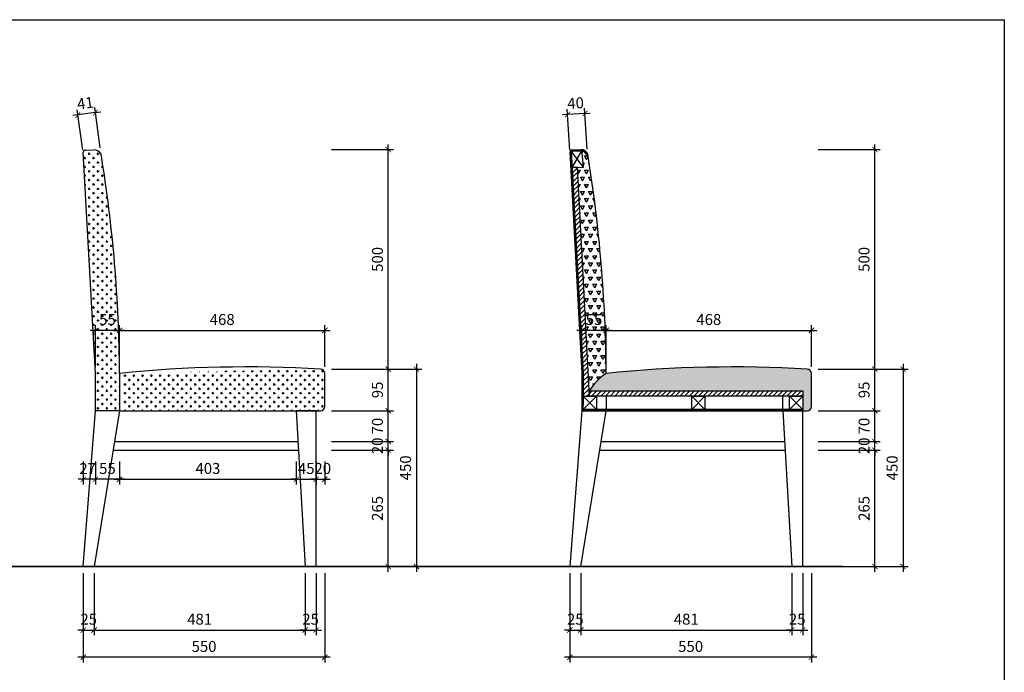
# Model space of a CAD drawing. Units: millimetres. Extents: x -123654 to 385880, y -160846 to 63155.
# Drawn here: x 214877 to 217120, y -53115 to -51629 of the extents above; entities that cross this region are included whole.
import ezdxf

# ---------------------------------------------------------------- set-up
doc = ezdxf.new("R2010")
doc.units = ezdxf.units.MM
doc.header["$LTSCALE"] = 100
doc.header["$MEASUREMENT"] = 0
doc.header["$PDMODE"] = 3
doc.linetypes.add('ACAD_ISO07W100', pattern=[3, 0, -3])
for name, color, linetype in [('A-Dims', 1, 'Continuous'), ('I-Elev-Medium', 3, 'Continuous'), ('I-Elev-Patt', 8, 'Continuous'), ('I-Elev-Thin', 2, 'Continuous'), ('I-Elev-Wide', 7, 'Continuous'), ('I-Text-VN', 7, 'Continuous')]:
    doc.layers.add(name, color=color, linetype=linetype)
doc.styles.add('DCIC-DIM', font='ARIAL.TTF', dxfattribs={"width": 0.8})
doc.dimstyles.new('DCIC-10', dxfattribs={"dimscale": 10, "dimtxt": 2.5, "dimasz": 1.2, "dimexe": 1.2, "dimexo": 1.5, "dimgap": 1.2, "dimtad": 1, "dimdec": 0, "dimzin": 12, "dimdsep": 46, "dimtxsty": 'DCIC-DIM', "dimblk1": 'ARCHTICK', "dimblk2": 'ARCHTICK', "dimsah": 1, "dimcen": 1.5, "dimdle": 1.2, "dimclrd": 256, "dimclre": 256, "dimclrt": 7, "dimadec": 3, "dimazin": 3, "dimtm": 1e-09, "dimtfac": 0.416667, "dimtdec": 0, "dimtix": 1, "dimtmove": 2, "dimatfit": 3, "dimfxl": 1.2, "dimtolj": 1, "dimtzin": 0, "dimlwd": -1, "dimlwe": -1, "dimarcsym": 1})
pattern_1 = [(60, (-47.296, -3833.804), (-9.375, 16.2379763), [9.375, -9.375]), (120, (-47.296, -3833.804), (-18.75, 1e-08), [9.375, -9.375]), (0, (-51.984, -3825.685), (9.375, 16.2379763), [9.375, -9.375])]

# ---------------------------------------------------------------- blocks, each defined once
blk = doc.blocks.new('_ARCHTICK')
at = {"color": 0, "linetype": 'ByBlock', "const_width": 0.15}
blk.add_lwpolyline([(-0.5, -0.5), (0.5, 0.5)], dxfattribs=at)
blk = doc.blocks.new('*D2123')
at = {"layer": 'A-Dims'}
for p, q in [((215021.6, -52889.3), (215021.6, -53030.8)), ((215046.5, -52889.3), (215046.5, -53030.8)), ((215021.6, -53018.8), (215009.6, -53018.8)), ((215021.6, -53018.8), (215046.5, -53018.8)), ((215046.5, -53018.8), (215058.5, -53018.8))]:
    blk.add_line(p, q, dxfattribs=at)
at = {"layer": 'Defpoints', "color": 0}
for p in [(215021.6, -52874.3), (215046.5, -52874.3), (215046.5, -53018.8)]:
    blk.add_point(p, dxfattribs=at)
at = {"layer": 'A-Dims', "xscale": 12, "yscale": 12, "zscale": 12}
blk.add_blockref('_ARCHTICK', (215021.6, -53018.8), dxfattribs=at)
at = {"layer": 'A-Dims', "xscale": 12, "yscale": 12, "zscale": 12, "rotation": 180}
blk.add_blockref('_ARCHTICK', (215046.5, -53018.8), dxfattribs=at)
at = {"layer": 'A-Dims', "color": 7, "insert": (215034, -52994.1), "char_height": 25, "attachment_point": 5, "style": 'DCIC-DIM'}
blk.add_mtext('\\A1;25', dxfattribs=at)
blk = doc.blocks.new('*D2124')
at = {"layer": 'A-Dims'}
for p, q in [((215046.5, -52889.3), (215046.5, -53030.8)), ((215527.1, -52889.3), (215527.1, -53030.8)), ((215034.5, -53018.8), (215539.1, -53018.8))]:
    blk.add_line(p, q, dxfattribs=at)
at = {"layer": 'Defpoints', "color": 0}
for p in [(215046.5, -52874.3), (215527.1, -52874.3), (215527.1, -53018.8)]:
    blk.add_point(p, dxfattribs=at)
at = {"layer": 'A-Dims', "xscale": 12, "yscale": 12, "zscale": 12, "rotation": 180}
blk.add_blockref('_ARCHTICK', (215046.5, -53018.8), dxfattribs=at)
at = {"layer": 'A-Dims', "xscale": 12, "yscale": 12, "zscale": 12}
blk.add_blockref('_ARCHTICK', (215527.1, -53018.8), dxfattribs=at)
at = {"layer": 'A-Dims', "color": 7, "insert": (215286.8, -52994.1), "char_height": 25, "attachment_point": 5, "style": 'DCIC-DIM'}
blk.add_mtext('\\A1;481', dxfattribs=at)
blk = doc.blocks.new('*D2125')
at = {"layer": 'A-Dims'}
for p, q in [((215527.1, -52889.3), (215527.1, -53030.8)), ((215552.1, -52889.3), (215552.1, -53030.8)), ((215527.1, -53018.8), (215515.1, -53018.8)), ((215527.1, -53018.8), (215552.1, -53018.8)), ((215552.1, -53018.8), (215564.1, -53018.8))]:
    blk.add_line(p, q, dxfattribs=at)
at = {"layer": 'Defpoints', "color": 0}
for p in [(215527.1, -52874.3), (215552.1, -52874.3), (215552.1, -53018.8)]:
    blk.add_point(p, dxfattribs=at)
at = {"layer": 'A-Dims', "xscale": 12, "yscale": 12, "zscale": 12}
blk.add_blockref('_ARCHTICK', (215527.1, -53018.8), dxfattribs=at)
at = {"layer": 'A-Dims', "xscale": 12, "yscale": 12, "zscale": 12, "rotation": 180}
blk.add_blockref('_ARCHTICK', (215552.1, -53018.8), dxfattribs=at)
at = {"layer": 'A-Dims', "color": 7, "insert": (215539.6, -52994.1), "char_height": 25, "attachment_point": 5, "style": 'DCIC-DIM'}
blk.add_mtext('\\A1;25', dxfattribs=at)
blk = doc.blocks.new('*D2126')
at = {"layer": 'A-Dims'}
for p, q in [((215021.6, -52889.3), (215021.6, -53092.9)), ((215572.1, -52889.3), (215572.1, -53092.9)), ((215584.1, -53080.9), (215009.6, -53080.9))]:
    blk.add_line(p, q, dxfattribs=at)
at = {"layer": 'Defpoints', "color": 0}
for p in [(215021.6, -52874.3), (215572.1, -52874.3), (215021.6, -53080.9)]:
    blk.add_point(p, dxfattribs=at)
at = {"layer": 'A-Dims', "xscale": 12, "yscale": 12, "zscale": 12, "rotation": 180}
blk.add_blockref('_ARCHTICK', (215021.6, -53080.9), dxfattribs=at)
at = {"layer": 'A-Dims', "xscale": 12, "yscale": 12, "zscale": 12}
blk.add_blockref('_ARCHTICK', (215572.1, -53080.9), dxfattribs=at)
at = {"layer": 'A-Dims', "color": 7, "insert": (215296.8, -53056.2), "char_height": 25, "attachment_point": 5, "style": 'DCIC-DIM'}
blk.add_mtext('\\A1;550', dxfattribs=at)
blk = doc.blocks.new('*D2146')
at = {"layer": 'A-Dims'}
for p, q in [((215716.6, -52886.3), (215716.6, -52597.3)), ((215587.1, -52609.3), (215728.6, -52609.3)), ((215587.1, -52874.3), (215728.6, -52874.3))]:
    blk.add_line(p, q, dxfattribs=at)
at = {"layer": 'Defpoints', "color": 0}
for p in [(215572.1, -52609.3), (215716.6, -52609.3), (215572.1, -52874.3)]:
    blk.add_point(p, dxfattribs=at)
at = {"layer": 'A-Dims', "xscale": 12, "yscale": 12, "zscale": 12}
for p, rotation in [((215716.6, -52609.3), 90), ((215716.6, -52874.3), 270)]:
    blk.add_blockref('_ARCHTICK', p, dxfattribs=dict(at, rotation=rotation))
at = {"layer": 'A-Dims', "color": 7, "insert": (215691.9, -52741.8), "char_height": 25, "attachment_point": 5, "rotation": 90, "style": 'DCIC-DIM'}
blk.add_mtext('\\A1;265', dxfattribs=at)
blk = doc.blocks.new('*D2147')
at = {"layer": 'A-Dims'}
for p, q in [((215716.6, -52589.3), (215716.6, -52577.3)), ((215587.1, -52589.3), (215728.6, -52589.3)), ((215716.6, -52609.3), (215716.6, -52589.3)), ((215587.1, -52609.3), (215728.6, -52609.3)), ((215716.6, -52609.3), (215716.6, -52621.3))]:
    blk.add_line(p, q, dxfattribs=at)
at = {"layer": 'Defpoints', "color": 0}
for p in [(215572.1, -52589.3), (215716.6, -52589.3), (215572.1, -52609.3)]:
    blk.add_point(p, dxfattribs=at)
at = {"layer": 'A-Dims', "xscale": 12, "yscale": 12, "zscale": 12}
for p, rotation in [((215716.6, -52589.3), 270), ((215716.6, -52609.3), 90)]:
    blk.add_blockref('_ARCHTICK', p, dxfattribs=dict(at, rotation=rotation))
at = {"layer": 'A-Dims', "color": 7, "insert": (215691.9, -52599.3), "char_height": 25, "attachment_point": 5, "rotation": 90, "style": 'DCIC-DIM'}
blk.add_mtext('\\A1;20', dxfattribs=at)
blk = doc.blocks.new('*D2148')
at = {"layer": 'A-Dims'}
for p, q in [((215716.6, -52601.3), (215716.6, -52507.3)), ((215587.1, -52519.3), (215728.6, -52519.3)), ((215587.1, -52589.3), (215728.6, -52589.3))]:
    blk.add_line(p, q, dxfattribs=at)
at = {"layer": 'Defpoints', "color": 0}
for p in [(215572.1, -52519.3), (215716.6, -52519.3), (215572.1, -52589.3)]:
    blk.add_point(p, dxfattribs=at)
at = {"layer": 'A-Dims', "xscale": 12, "yscale": 12, "zscale": 12}
for p, rotation in [((215716.6, -52519.3), 90), ((215716.6, -52589.3), 270)]:
    blk.add_blockref('_ARCHTICK', p, dxfattribs=dict(at, rotation=rotation))
at = {"layer": 'A-Dims', "color": 7, "insert": (215691.9, -52554.3), "char_height": 25, "attachment_point": 5, "rotation": 90, "style": 'DCIC-DIM'}
blk.add_mtext('\\A1;70', dxfattribs=at)
blk = doc.blocks.new('*D2149')
at = {"layer": 'A-Dims'}
for p, q in [((215587.1, -52424.5), (215728.6, -52424.5)), ((215716.6, -52531.3), (215716.6, -52412.5)), ((215587.1, -52519.3), (215728.6, -52519.3))]:
    blk.add_line(p, q, dxfattribs=at)
at = {"layer": 'Defpoints', "color": 0}
for p in [(215572.1, -52424.5), (215716.6, -52424.5), (215572.1, -52519.3)]:
    blk.add_point(p, dxfattribs=at)
at = {"layer": 'A-Dims', "xscale": 12, "yscale": 12, "zscale": 12}
for p, rotation in [((215716.6, -52424.5), 90), ((215716.6, -52519.3), 270)]:
    blk.add_blockref('_ARCHTICK', p, dxfattribs=dict(at, rotation=rotation))
at = {"layer": 'A-Dims', "color": 7, "insert": (215691.9, -52471.9), "char_height": 25, "attachment_point": 5, "rotation": 90, "style": 'DCIC-DIM'}
blk.add_mtext('\\A1;95', dxfattribs=at)
blk = doc.blocks.new('*D2150')
at = {"layer": 'A-Dims'}
for p, q in [((215587.1, -51924.6), (215728.6, -51924.6)), ((215716.6, -52436.5), (215716.6, -51912.6)), ((215587.1, -52424.5), (215728.6, -52424.5))]:
    blk.add_line(p, q, dxfattribs=at)
at = {"layer": 'Defpoints', "color": 0}
for p in [(215572.1, -51924.6), (215716.6, -51924.6), (215572.1, -52424.5)]:
    blk.add_point(p, dxfattribs=at)
at = {"layer": 'A-Dims', "xscale": 12, "yscale": 12, "zscale": 12}
for p, rotation in [((215716.6, -51924.6), 90), ((215716.6, -52424.5), 270)]:
    blk.add_blockref('_ARCHTICK', p, dxfattribs=dict(at, rotation=rotation))
at = {"layer": 'A-Dims', "color": 7, "insert": (215691.9, -52174.6), "char_height": 25, "attachment_point": 5, "rotation": 90, "style": 'DCIC-DIM'}
blk.add_mtext('\\A1;500', dxfattribs=at)
blk = doc.blocks.new('*D2151')
at = {"layer": 'A-Dims'}
for p, q in [((215587.1, -52424.5), (215792.7, -52424.5)), ((215780.7, -52412.5), (215780.7, -52886.3)), ((215587.1, -52874.3), (215792.7, -52874.3))]:
    blk.add_line(p, q, dxfattribs=at)
at = {"layer": 'Defpoints', "color": 0}
for p in [(215572.1, -52424.5), (215572.1, -52874.3), (215780.7, -52874.3)]:
    blk.add_point(p, dxfattribs=at)
at = {"layer": 'A-Dims', "xscale": 12, "yscale": 12, "zscale": 12}
for p, rotation in [((215780.7, -52424.5), 90), ((215780.7, -52874.3), 270)]:
    blk.add_blockref('_ARCHTICK', p, dxfattribs=dict(at, rotation=rotation))
at = {"layer": 'A-Dims', "color": 7, "insert": (215755.9, -52649.4), "char_height": 25, "attachment_point": 5, "rotation": 90, "style": 'DCIC-DIM'}
blk.add_mtext('\\A1;450', dxfattribs=at)
blk = doc.blocks.new('*D2130')
at = {"layer": 'A-Dims'}
for p, q in [((215049.2, -52634.8), (215049.2, -52687.5)), ((215104.3, -52634.8), (215104.3, -52687.5)), ((215116.3, -52675.5), (215037.2, -52675.5))]:
    blk.add_line(p, q, dxfattribs=at)
at = {"layer": 'Defpoints', "color": 0}
for p in [(215049.2, -52619.8), (215104.3, -52619.8), (215049.2, -52675.5)]:
    blk.add_point(p, dxfattribs=at)
at = {"layer": 'A-Dims', "xscale": 12, "yscale": 12, "zscale": 12, "rotation": 180}
blk.add_blockref('_ARCHTICK', (215049.2, -52675.5), dxfattribs=at)
at = {"layer": 'A-Dims', "xscale": 12, "yscale": 12, "zscale": 12}
blk.add_blockref('_ARCHTICK', (215104.3, -52675.5), dxfattribs=at)
at = {"layer": 'A-Dims', "color": 7, "insert": (215076.7, -52650.8), "char_height": 25, "attachment_point": 5, "style": 'DCIC-DIM'}
blk.add_mtext('\\A1;55', dxfattribs=at)
blk = doc.blocks.new('*D2152')
at = {"layer": 'A-Dims'}
for p, q in [((215104.3, -52634.8), (215104.3, -52687.5)), ((215507.1, -52634.8), (215507.1, -52687.5)), ((215092.3, -52675.5), (215519.1, -52675.5))]:
    blk.add_line(p, q, dxfattribs=at)
at = {"layer": 'Defpoints', "color": 0}
for p in [(215104.3, -52619.8), (215507.1, -52619.8), (215507.1, -52675.5)]:
    blk.add_point(p, dxfattribs=at)
at = {"layer": 'A-Dims', "xscale": 12, "yscale": 12, "zscale": 12, "rotation": 180}
blk.add_blockref('_ARCHTICK', (215104.3, -52675.5), dxfattribs=at)
at = {"layer": 'A-Dims', "xscale": 12, "yscale": 12, "zscale": 12}
blk.add_blockref('_ARCHTICK', (215507.1, -52675.5), dxfattribs=at)
at = {"layer": 'A-Dims', "color": 7, "insert": (215305.7, -52650.8), "char_height": 25, "attachment_point": 5, "style": 'DCIC-DIM'}
blk.add_mtext('\\A1;403', dxfattribs=at)
blk = doc.blocks.new('*D2153')
at = {"layer": 'A-Dims'}
for p, q in [((215507.1, -52634.8), (215507.1, -52687.5)), ((215552.1, -52634.8), (215552.1, -52687.5)), ((215507.1, -52675.5), (215495.1, -52675.5)), ((215507.1, -52675.5), (215552.1, -52675.5)), ((215552.1, -52675.5), (215564.1, -52675.5))]:
    blk.add_line(p, q, dxfattribs=at)
at = {"layer": 'Defpoints', "color": 0}
for p in [(215507.1, -52619.8), (215552.1, -52619.8), (215552.1, -52675.5)]:
    blk.add_point(p, dxfattribs=at)
at = {"layer": 'A-Dims', "xscale": 12, "yscale": 12, "zscale": 12}
blk.add_blockref('_ARCHTICK', (215507.1, -52675.5), dxfattribs=at)
at = {"layer": 'A-Dims', "xscale": 12, "yscale": 12, "zscale": 12, "rotation": 180}
blk.add_blockref('_ARCHTICK', (215552.1, -52675.5), dxfattribs=at)
at = {"layer": 'A-Dims', "color": 7, "insert": (215529.6, -52650.8), "char_height": 25, "attachment_point": 5, "style": 'DCIC-DIM'}
blk.add_mtext('\\A1;45', dxfattribs=at)
blk = doc.blocks.new('*D2154')
at = {"layer": 'A-Dims'}
for p, q in [((215552.1, -52634.8), (215552.1, -52687.5)), ((215572.1, -52634.8), (215572.1, -52687.5)), ((215552.1, -52675.5), (215540.1, -52675.5)), ((215552.1, -52675.5), (215572.1, -52675.5)), ((215572.1, -52675.5), (215584.1, -52675.5))]:
    blk.add_line(p, q, dxfattribs=at)
at = {"layer": 'Defpoints', "color": 0}
for p in [(215552.1, -52619.8), (215572.1, -52619.8), (215572.1, -52675.5)]:
    blk.add_point(p, dxfattribs=at)
at = {"layer": 'A-Dims', "xscale": 12, "yscale": 12, "zscale": 12}
blk.add_blockref('_ARCHTICK', (215552.1, -52675.5), dxfattribs=at)
at = {"layer": 'A-Dims', "xscale": 12, "yscale": 12, "zscale": 12, "rotation": 180}
blk.add_blockref('_ARCHTICK', (215572.1, -52675.5), dxfattribs=at)
at = {"layer": 'A-Dims', "color": 7, "insert": (215567.4, -52650.8), "char_height": 25, "attachment_point": 5, "style": 'DCIC-DIM'}
blk.add_mtext('\\A1;20', dxfattribs=at)
blk = doc.blocks.new('*D2131')
at = {"layer": 'A-Dims'}
for p, q in [((215021.7, -52634.8), (215021.7, -52687.5)), ((215049.2, -52634.8), (215049.2, -52687.5)), ((215061.2, -52675.5), (215009.7, -52675.5))]:
    blk.add_line(p, q, dxfattribs=at)
at = {"layer": 'Defpoints', "color": 0}
for p in [(215021.7, -52619.8), (215049.2, -52619.8), (215021.7, -52675.5)]:
    blk.add_point(p, dxfattribs=at)
at = {"layer": 'A-Dims', "xscale": 12, "yscale": 12, "zscale": 12, "rotation": 180}
blk.add_blockref('_ARCHTICK', (215021.7, -52675.5), dxfattribs=at)
at = {"layer": 'A-Dims', "xscale": 12, "yscale": 12, "zscale": 12}
blk.add_blockref('_ARCHTICK', (215049.2, -52675.5), dxfattribs=at)
at = {"layer": 'A-Dims', "color": 7, "insert": (215031.6, -52651), "char_height": 25, "attachment_point": 5, "style": 'DCIC-DIM'}
blk.add_mtext('\\A1;27', dxfattribs=at)
blk = doc.blocks.new('*D2132')
at = {"layer": 'A-Dims'}
for p, q in [((215020.3, -51925.8), (215007.9, -51833.7)), ((215049.7, -51840.2), (215009.5, -51845.6)), ((215060.5, -51920.4), (215048.1, -51828.3)), ((215049.7, -51840.2), (215061.6, -51838.6)), ((215009.5, -51845.6), (214997.6, -51847.2))]:
    blk.add_line(p, q, dxfattribs=at)
at = {"layer": 'Defpoints', "color": 0}
for p in [(215009.5, -51845.6), (215022.3, -51940.6), (215062.5, -51935.2)]:
    blk.add_point(p, dxfattribs=at)
at = {"layer": 'A-Dims', "xscale": 12, "yscale": 12, "zscale": 12}
for p, rotation in [((215009.5, -51845.6), 7.670012890213671), ((215049.7, -51840.2), 187.6700128902137)]:
    blk.add_blockref('_ARCHTICK', p, dxfattribs=dict(at, rotation=rotation))
at = {"layer": 'A-Dims', "color": 7, "insert": (215026.3, -51818.6), "char_height": 25, "attachment_point": 5, "rotation": 7.67, "style": 'DCIC-DIM'}
blk.add_mtext('\\A1;41', dxfattribs=at)
blk = doc.blocks.new('*D2155')
at = {"layer": 'A-Dims'}
for p, q in [((215092.3, -52336.2), (215584.1, -52336.2)), ((215104.3, -52419.3), (215104.3, -52324.2)), ((215572.1, -52419.5), (215572.1, -52324.2))]:
    blk.add_line(p, q, dxfattribs=at)
at = {"layer": 'Defpoints', "color": 0}
for p in [(215572.1, -52336.2), (215104.3, -52434.3), (215572.1, -52434.5)]:
    blk.add_point(p, dxfattribs=at)
at = {"layer": 'A-Dims', "xscale": 12, "yscale": 12, "zscale": 12, "rotation": 180}
blk.add_blockref('_ARCHTICK', (215104.3, -52336.2), dxfattribs=at)
at = {"layer": 'A-Dims', "xscale": 12, "yscale": 12, "zscale": 12}
blk.add_blockref('_ARCHTICK', (215572.1, -52336.2), dxfattribs=at)
at = {"layer": 'A-Dims', "color": 7, "insert": (215338.2, -52311.5), "char_height": 25, "attachment_point": 5, "style": 'DCIC-DIM'}
blk.add_mtext('\\A1;468', dxfattribs=at)
blk = doc.blocks.new('*D2134')
at = {"layer": 'A-Dims'}
for p, q in [((216130.3, -52889.3), (216130.3, -53030.8)), ((216155.2, -52889.3), (216155.2, -53030.8)), ((216130.3, -53018.8), (216118.3, -53018.8)), ((216130.3, -53018.8), (216155.2, -53018.8)), ((216155.2, -53018.8), (216167.2, -53018.8))]:
    blk.add_line(p, q, dxfattribs=at)
at = {"layer": 'Defpoints', "color": 0}
for p in [(216130.3, -52874.3), (216155.2, -52874.3), (216155.2, -53018.8)]:
    blk.add_point(p, dxfattribs=at)
at = {"layer": 'A-Dims', "xscale": 12, "yscale": 12, "zscale": 12}
blk.add_blockref('_ARCHTICK', (216130.3, -53018.8), dxfattribs=at)
at = {"layer": 'A-Dims', "xscale": 12, "yscale": 12, "zscale": 12, "rotation": 180}
blk.add_blockref('_ARCHTICK', (216155.2, -53018.8), dxfattribs=at)
at = {"layer": 'A-Dims', "color": 7, "insert": (216142.7, -52994.1), "char_height": 25, "attachment_point": 5, "style": 'DCIC-DIM'}
blk.add_mtext('\\A1;25', dxfattribs=at)
blk = doc.blocks.new('*D2135')
at = {"layer": 'A-Dims'}
for p, q in [((216155.2, -52889.3), (216155.2, -53030.8)), ((216635.8, -52889.3), (216635.8, -53030.8)), ((216143.2, -53018.8), (216647.8, -53018.8))]:
    blk.add_line(p, q, dxfattribs=at)
at = {"layer": 'Defpoints', "color": 0}
for p in [(216155.2, -52874.3), (216635.8, -52874.3), (216635.8, -53018.8)]:
    blk.add_point(p, dxfattribs=at)
at = {"layer": 'A-Dims', "xscale": 12, "yscale": 12, "zscale": 12, "rotation": 180}
blk.add_blockref('_ARCHTICK', (216155.2, -53018.8), dxfattribs=at)
at = {"layer": 'A-Dims', "xscale": 12, "yscale": 12, "zscale": 12}
blk.add_blockref('_ARCHTICK', (216635.8, -53018.8), dxfattribs=at)
at = {"layer": 'A-Dims', "color": 7, "insert": (216395.5, -52994.1), "char_height": 25, "attachment_point": 5, "style": 'DCIC-DIM'}
blk.add_mtext('\\A1;481', dxfattribs=at)
blk = doc.blocks.new('*D2136')
at = {"layer": 'A-Dims'}
for p, q in [((216635.8, -52889.3), (216635.8, -53030.8)), ((216660.8, -52889.3), (216660.8, -53030.8)), ((216635.8, -53018.8), (216623.8, -53018.8)), ((216635.8, -53018.8), (216660.8, -53018.8)), ((216660.8, -53018.8), (216672.8, -53018.8))]:
    blk.add_line(p, q, dxfattribs=at)
at = {"layer": 'Defpoints', "color": 0}
for p in [(216635.8, -52874.3), (216660.8, -52874.3), (216660.8, -53018.8)]:
    blk.add_point(p, dxfattribs=at)
at = {"layer": 'A-Dims', "xscale": 12, "yscale": 12, "zscale": 12}
blk.add_blockref('_ARCHTICK', (216635.8, -53018.8), dxfattribs=at)
at = {"layer": 'A-Dims', "xscale": 12, "yscale": 12, "zscale": 12, "rotation": 180}
blk.add_blockref('_ARCHTICK', (216660.8, -53018.8), dxfattribs=at)
at = {"layer": 'A-Dims', "color": 7, "insert": (216648.3, -52994.1), "char_height": 25, "attachment_point": 5, "style": 'DCIC-DIM'}
blk.add_mtext('\\A1;25', dxfattribs=at)
blk = doc.blocks.new('*D2137')
at = {"layer": 'A-Dims'}
for p, q in [((216130.3, -52889.3), (216130.3, -53092.9)), ((216680.8, -52889.3), (216680.8, -53092.9)), ((216692.8, -53080.9), (216118.3, -53080.9))]:
    blk.add_line(p, q, dxfattribs=at)
at = {"layer": 'Defpoints', "color": 0}
for p in [(216130.3, -52874.3), (216680.8, -52874.3), (216130.3, -53080.9)]:
    blk.add_point(p, dxfattribs=at)
at = {"layer": 'A-Dims', "xscale": 12, "yscale": 12, "zscale": 12, "rotation": 180}
blk.add_blockref('_ARCHTICK', (216130.3, -53080.9), dxfattribs=at)
at = {"layer": 'A-Dims', "xscale": 12, "yscale": 12, "zscale": 12}
blk.add_blockref('_ARCHTICK', (216680.8, -53080.9), dxfattribs=at)
at = {"layer": 'A-Dims', "color": 7, "insert": (216405.5, -53056.2), "char_height": 25, "attachment_point": 5, "style": 'DCIC-DIM'}
blk.add_mtext('\\A1;550', dxfattribs=at)
blk = doc.blocks.new('*D2156')
at = {"layer": 'A-Dims'}
for p, q in [((216825.3, -52886.3), (216825.3, -52597.3)), ((216695.8, -52609.3), (216837.3, -52609.3)), ((216695.8, -52874.3), (216837.3, -52874.3))]:
    blk.add_line(p, q, dxfattribs=at)
at = {"layer": 'Defpoints', "color": 0}
for p in [(216680.8, -52609.3), (216825.3, -52609.3), (216680.8, -52874.3)]:
    blk.add_point(p, dxfattribs=at)
at = {"layer": 'A-Dims', "xscale": 12, "yscale": 12, "zscale": 12}
for p, rotation in [((216825.3, -52609.3), 90), ((216825.3, -52874.3), 270)]:
    blk.add_blockref('_ARCHTICK', p, dxfattribs=dict(at, rotation=rotation))
at = {"layer": 'A-Dims', "color": 7, "insert": (216800.6, -52741.8), "char_height": 25, "attachment_point": 5, "rotation": 90, "style": 'DCIC-DIM'}
blk.add_mtext('\\A1;265', dxfattribs=at)
blk = doc.blocks.new('*D2157')
at = {"layer": 'A-Dims'}
for p, q in [((216825.3, -52589.3), (216825.3, -52577.3)), ((216695.8, -52589.3), (216837.3, -52589.3)), ((216825.3, -52609.3), (216825.3, -52589.3)), ((216695.8, -52609.3), (216837.3, -52609.3)), ((216825.3, -52609.3), (216825.3, -52621.3))]:
    blk.add_line(p, q, dxfattribs=at)
at = {"layer": 'Defpoints', "color": 0}
for p in [(216680.8, -52589.3), (216825.3, -52589.3), (216680.8, -52609.3)]:
    blk.add_point(p, dxfattribs=at)
at = {"layer": 'A-Dims', "xscale": 12, "yscale": 12, "zscale": 12}
for p, rotation in [((216825.3, -52589.3), 270), ((216825.3, -52609.3), 90)]:
    blk.add_blockref('_ARCHTICK', p, dxfattribs=dict(at, rotation=rotation))
at = {"layer": 'A-Dims', "color": 7, "insert": (216800.6, -52599.3), "char_height": 25, "attachment_point": 5, "rotation": 90, "style": 'DCIC-DIM'}
blk.add_mtext('\\A1;20', dxfattribs=at)
blk = doc.blocks.new('*D2158')
at = {"layer": 'A-Dims'}
for p, q in [((216825.3, -52601.3), (216825.3, -52507.3)), ((216695.8, -52519.3), (216837.3, -52519.3)), ((216695.8, -52589.3), (216837.3, -52589.3))]:
    blk.add_line(p, q, dxfattribs=at)
at = {"layer": 'Defpoints', "color": 0}
for p in [(216680.8, -52519.3), (216825.3, -52519.3), (216680.8, -52589.3)]:
    blk.add_point(p, dxfattribs=at)
at = {"layer": 'A-Dims', "xscale": 12, "yscale": 12, "zscale": 12}
for p, rotation in [((216825.3, -52519.3), 90), ((216825.3, -52589.3), 270)]:
    blk.add_blockref('_ARCHTICK', p, dxfattribs=dict(at, rotation=rotation))
at = {"layer": 'A-Dims', "color": 7, "insert": (216800.6, -52554.3), "char_height": 25, "attachment_point": 5, "rotation": 90, "style": 'DCIC-DIM'}
blk.add_mtext('\\A1;70', dxfattribs=at)
blk = doc.blocks.new('*D2159')
at = {"layer": 'A-Dims'}
for p, q in [((216695.8, -52424.5), (216837.3, -52424.5)), ((216825.3, -52531.3), (216825.3, -52412.5)), ((216695.8, -52519.3), (216837.3, -52519.3))]:
    blk.add_line(p, q, dxfattribs=at)
at = {"layer": 'Defpoints', "color": 0}
for p in [(216680.8, -52424.5), (216825.3, -52424.5), (216680.8, -52519.3)]:
    blk.add_point(p, dxfattribs=at)
at = {"layer": 'A-Dims', "xscale": 12, "yscale": 12, "zscale": 12}
for p, rotation in [((216825.3, -52424.5), 90), ((216825.3, -52519.3), 270)]:
    blk.add_blockref('_ARCHTICK', p, dxfattribs=dict(at, rotation=rotation))
at = {"layer": 'A-Dims', "color": 7, "insert": (216800.6, -52471.9), "char_height": 25, "attachment_point": 5, "rotation": 90, "style": 'DCIC-DIM'}
blk.add_mtext('\\A1;95', dxfattribs=at)
blk = doc.blocks.new('*D2160')
at = {"layer": 'A-Dims'}
for p, q in [((216695.8, -51924.6), (216837.3, -51924.6)), ((216825.3, -52436.5), (216825.3, -51912.6)), ((216695.8, -52424.5), (216837.3, -52424.5))]:
    blk.add_line(p, q, dxfattribs=at)
at = {"layer": 'Defpoints', "color": 0}
for p in [(216680.8, -51924.6), (216825.3, -51924.6), (216680.8, -52424.5)]:
    blk.add_point(p, dxfattribs=at)
at = {"layer": 'A-Dims', "xscale": 12, "yscale": 12, "zscale": 12}
for p, rotation in [((216825.3, -51924.6), 90), ((216825.3, -52424.5), 270)]:
    blk.add_blockref('_ARCHTICK', p, dxfattribs=dict(at, rotation=rotation))
at = {"layer": 'A-Dims', "color": 7, "insert": (216800.6, -52174.6), "char_height": 25, "attachment_point": 5, "rotation": 90, "style": 'DCIC-DIM'}
blk.add_mtext('\\A1;500', dxfattribs=at)
blk = doc.blocks.new('*D2161')
at = {"layer": 'A-Dims'}
for p, q in [((216695.8, -52424.5), (216901.4, -52424.5)), ((216889.4, -52412.5), (216889.4, -52886.3)), ((216695.8, -52874.3), (216901.4, -52874.3))]:
    blk.add_line(p, q, dxfattribs=at)
at = {"layer": 'Defpoints', "color": 0}
for p in [(216680.8, -52424.5), (216680.8, -52874.3), (216889.4, -52874.3)]:
    blk.add_point(p, dxfattribs=at)
at = {"layer": 'A-Dims', "xscale": 12, "yscale": 12, "zscale": 12}
for p, rotation in [((216889.4, -52424.5), 90), ((216889.4, -52874.3), 270)]:
    blk.add_blockref('_ARCHTICK', p, dxfattribs=dict(at, rotation=rotation))
at = {"layer": 'A-Dims', "color": 7, "insert": (216864.6, -52649.4), "char_height": 25, "attachment_point": 5, "rotation": 90, "style": 'DCIC-DIM'}
blk.add_mtext('\\A1;450', dxfattribs=at)
blk = doc.blocks.new('*D2162')
at = {"layer": 'A-Dims'}
for p, q in [((216130.1, -51925.7), (216124.5, -51832.7)), ((216164.7, -51842.3), (216125.2, -51844.6)), ((216169.6, -51923.3), (216163.9, -51830.3)), ((216164.7, -51842.3), (216176.6, -51841.5)), ((216125.2, -51844.6), (216113.2, -51845.4))]:
    blk.add_line(p, q, dxfattribs=at)
at = {"layer": 'Defpoints', "color": 0}
for p in [(216125.2, -51844.6), (216131, -51940.6), (216170.5, -51938.2)]:
    blk.add_point(p, dxfattribs=at)
at = {"layer": 'A-Dims', "xscale": 12, "yscale": 12, "zscale": 12}
for p, rotation in [((216125.2, -51844.6), 3.460924430997452), ((216164.7, -51842.3), 183.4609244309974)]:
    blk.add_blockref('_ARCHTICK', p, dxfattribs=dict(at, rotation=rotation))
at = {"layer": 'A-Dims', "color": 7, "insert": (216143.4, -51818.7), "char_height": 25, "attachment_point": 5, "rotation": 3.4609, "style": 'DCIC-DIM'}
blk.add_mtext('\\A1;40', dxfattribs=at)
blk = doc.blocks.new('*D2163')
at = {"layer": 'A-Dims'}
for p, q in [((216201, -52336.2), (216692.8, -52336.2)), ((216213, -52419.3), (216213, -52324.2)), ((216680.8, -52419.5), (216680.8, -52324.2))]:
    blk.add_line(p, q, dxfattribs=at)
at = {"layer": 'Defpoints', "color": 0}
for p in [(216680.8, -52336.2), (216213, -52434.3), (216680.8, -52434.5)]:
    blk.add_point(p, dxfattribs=at)
at = {"layer": 'A-Dims', "xscale": 12, "yscale": 12, "zscale": 12, "rotation": 180}
blk.add_blockref('_ARCHTICK', (216213, -52336.2), dxfattribs=at)
at = {"layer": 'A-Dims', "xscale": 12, "yscale": 12, "zscale": 12}
blk.add_blockref('_ARCHTICK', (216680.8, -52336.2), dxfattribs=at)
at = {"layer": 'A-Dims', "color": 7, "insert": (216446.9, -52311.5), "char_height": 25, "attachment_point": 5, "style": 'DCIC-DIM'}
blk.add_mtext('\\A1;468', dxfattribs=at)
blk = doc.blocks.new('*D2164')
at = {"layer": 'A-Dims'}
for p, q in [((216225, -52336.2), (216145.9, -52336.2)), ((216157.9, -52419.3), (216157.9, -52324.2)), ((216213, -52419.3), (216213, -52324.2))]:
    blk.add_line(p, q, dxfattribs=at)
at = {"layer": 'Defpoints', "color": 0}
for p in [(216157.9, -52336.2), (216157.9, -52434.3), (216213, -52434.3)]:
    blk.add_point(p, dxfattribs=at)
at = {"layer": 'A-Dims', "xscale": 12, "yscale": 12, "zscale": 12, "rotation": 180}
blk.add_blockref('_ARCHTICK', (216157.9, -52336.2), dxfattribs=at)
at = {"layer": 'A-Dims', "xscale": 12, "yscale": 12, "zscale": 12}
blk.add_blockref('_ARCHTICK', (216213, -52336.2), dxfattribs=at)
at = {"layer": 'A-Dims', "color": 7, "insert": (216185.4, -52311.5), "char_height": 25, "attachment_point": 5, "style": 'DCIC-DIM'}
blk.add_mtext('\\A1;55', dxfattribs=at)
blk = doc.blocks.new('*D2165')
at = {"layer": 'A-Dims'}
for p, q in [((215116.3, -52336.2), (215037.2, -52336.2)), ((215049.2, -52419.3), (215049.2, -52324.2)), ((215104.3, -52419.3), (215104.3, -52324.2))]:
    blk.add_line(p, q, dxfattribs=at)
at = {"layer": 'Defpoints', "color": 0}
for p in [(215049.2, -52336.2), (215049.2, -52434.3), (215104.3, -52434.3)]:
    blk.add_point(p, dxfattribs=at)
at = {"layer": 'A-Dims', "xscale": 12, "yscale": 12, "zscale": 12, "rotation": 180}
blk.add_blockref('_ARCHTICK', (215049.2, -52336.2), dxfattribs=at)
at = {"layer": 'A-Dims', "xscale": 12, "yscale": 12, "zscale": 12}
blk.add_blockref('_ARCHTICK', (215104.3, -52336.2), dxfattribs=at)
at = {"layer": 'A-Dims', "color": 7, "insert": (215076.7, -52311.5), "char_height": 25, "attachment_point": 5, "style": 'DCIC-DIM'}
blk.add_mtext('\\A1;55', dxfattribs=at)

msp = doc.modelspace()

# ---------------------------------------------------------------- hatches: boundary and pattern name
at = {"layer": 'I-Elev-Patt'}
h = msp.add_hatch(dxfattribs=at)
h.set_pattern_fill('TRIANG', color=256, scale=50, style=0)
h.set_pattern_definition(pattern_1)
h.paths.add_polyline_path([(216212.9821, -52434.2782, 0.114089668), (216174.5892, -52474.2826), (216660.7739, -52474.2826), (216660.7739, -52486.2826), (216660.7739, -52516.2782), (216660.7739, -52519.2782), (216670.7739, -52519.2782, 0.414213562), (216680.7739, -52509.2782), (216680.7739, -52434.4931, 0.380737965), (216671.9276, -52424.5598, 0.040357423)])
h.paths.add_polyline_path([(215672.8508, -52770.3701), (215672.8508, -52713.1907), (215710.8795, -52713.1907), (215710.8795, -52770.3701)], flags=9)
h.paths.add_polyline_path([(215672.8508, -52619.9893), (215672.8508, -52578.5671), (215710.8795, -52578.5671), (215710.8795, -52619.9893)], flags=9)
h.paths.add_polyline_path([(215672.8508, -52574.737), (215672.8508, -52533.8195), (215710.8795, -52533.8195), (215710.8795, -52574.737)], flags=9)
h.paths.add_polyline_path([(215672.8508, -52492.5354), (215672.8508, -52451.2359), (215710.8795, -52451.2359), (215710.8795, -52492.5354)], flags=9)
h.paths.add_polyline_path([(215672.8508, -52202.8761), (215672.8508, -52146.256), (215710.8795, -52146.256), (215710.8795, -52202.8761)], flags=9)
h.paths.add_polyline_path([(215736.8719, -52678.1003), (215736.8719, -52620.6753), (215774.9005, -52620.6753), (215774.9005, -52678.1003)], flags=9)
h.paths.add_polyline_path([(215276.9238, -52631.7272), (215334.417, -52631.7272), (215334.417, -52669.7729), (215276.9238, -52669.7729)], flags=9)
h.paths.add_polyline_path([(215508.5141, -52631.8466), (215550.6185, -52631.8466), (215550.6185, -52669.7729), (215508.5141, -52669.7729)], flags=9)
h.paths.add_polyline_path([(215546.7252, -52631.7443), (215588.1474, -52631.7443), (215588.1474, -52669.7729), (215546.7252, -52669.7729)], flags=9)
h.paths.add_polyline_path([(215309.4034, -52292.4404), (215366.9375, -52292.4404), (215366.9375, -52330.469), (215309.4034, -52330.469)], flags=9)
h.paths.add_polyline_path([(216781.5584, -52770.3701), (216781.5584, -52713.1907), (216819.587, -52713.1907), (216819.587, -52770.3701)], flags=9)
h.paths.add_polyline_path([(216781.5584, -52619.9893), (216781.5584, -52578.5671), (216819.587, -52578.5671), (216819.587, -52619.9893)], flags=9)
h.paths.add_polyline_path([(216781.5584, -52574.737), (216781.5584, -52533.8195), (216819.587, -52533.8195), (216819.587, -52574.737)], flags=9)
h.paths.add_polyline_path([(216781.5584, -52492.5354), (216781.5584, -52451.2359), (216819.587, -52451.2359), (216819.587, -52492.5354)], flags=9)
h.paths.add_polyline_path([(216781.5584, -52202.8761), (216781.5584, -52146.256), (216819.587, -52146.256), (216819.587, -52202.8761)], flags=9)
h.paths.add_polyline_path([(216845.5794, -52678.1003), (216845.5794, -52620.6753), (216883.6081, -52620.6753), (216883.6081, -52678.1003)], flags=9)
h.paths.add_polyline_path([(216121.3938, -51801.0174), (216163.2035, -51798.4888), (216165.4992, -51836.4481), (216123.6895, -51838.9767)], flags=9)
h.paths.add_polyline_path([(216418.1109, -52292.4404), (216475.6451, -52292.4404), (216475.6451, -52330.469), (216418.1109, -52330.469)], flags=9)
h.paths.add_polyline_path([(216164.7714, -52292.5427), (216206.0709, -52292.5427), (216206.0709, -52330.469), (216164.7714, -52330.469)], flags=9)
h.paths.add_polyline_path([(216310.2819, -54257.7659), (216884.2416, -54257.7659), (216884.2416, -54404.7247), (216310.2819, -54404.7247)], flags=9)
h.paths.add_polyline_path([(214579.4593, -52680.4906), (214857.8018, -52680.4906), (214857.8018, -52770.6566), (214579.4593, -52770.6566)], flags=9)
h = msp.add_hatch(dxfattribs=at)
h.set_pattern_fill('CROSS', color=256, scale=40, style=0)
h.set_pattern_definition([(0, (-47.296, -3833.804), (10, 10), [5, -15]), (90, (-44.796, -3836.304), (-10, 10), [5, -15])])
h.paths.add_polyline_path([(215062.479, -51935.2257, 0.271925598), (215046.2503, -51924.6499), (215026.3099, -51925.4478, 0.376545932), (215021.7198, -51930.1804), (215021.7198, -51930.6786), (215049.1527, -52434.2782), (215049.1527, -52519.2782), (215104.2746, -52519.2782), (215104.2746, -52434.2782, 0.038750338)])
h.paths.add_polyline_path([(215056.0639, -52292.5427), (215097.3633, -52292.5427), (215097.3633, -52330.469), (215056.0639, -52330.469)], flags=24)
h = msp.add_hatch(dxfattribs=at)
h.set_pattern_fill('TRIANG', color=256, scale=50, style=0)
h.set_pattern_definition(pattern_1)
h.paths.add_polyline_path([(216171.1866, -51935.2257, 0.321842719), (216155.9579, -51924.6499), (216135.4213, -51925.4317, 0.399814562), (216130.4274, -51930.1804), (216130.4274, -51930.6786), (216157.8602, -52434.2782), (216157.8602, -52516.2782), (216160.8602, -52516.2782), (216160.8602, -52486.2826), (216160.8602, -52470.8953), (216137.9446, -52013.519), (216133.4254, -51930.5595, -0.440218018), (216135.4647, -51928.4322), (216153.7438, -51927.7364, -0.384392992), (216158.7174, -51932.2229), (216161.0777, -51964.7538), (216147.5392, -51965.1446), (216174.5335, -52474.2826), (216174.5892, -52474.2826, -0.114089668), (216212.9821, -52434.2782, 0.038750338)])
h.paths.add_polyline_path([(216164.7714, -52292.5427), (216206.0709, -52292.5427), (216206.0709, -52330.469), (216164.7714, -52330.469)], flags=25)
h = msp.add_hatch(dxfattribs=at)
h.set_pattern_fill('ANSI31', color=256, scale=60, style=0)
h.set_pattern_definition([(45, (-47.296, -3833.804), (-5.30330086, 5.30330086), [])])
h.paths.add_polyline_path([(216147.5392, -51965.1446), (216135.5383, -51965.4911), (216137.9446, -52013.519), (216160.8602, -52434.1876), (216160.8602, -52470.8953), (216161.6312, -52486.2826), (216175.1697, -52486.2826)])
h = msp.add_hatch(dxfattribs=at)
h.set_pattern_fill('CROSS', color=256, scale=40, style=0)
h.set_pattern_definition([(0, (215114.275, -52519.278), (10, 10), [5, -15]), (90, (215116.775, -52521.778), (-10, 10), [5, -15])])
edge = h.paths.add_edge_path()
edge.add_line((215114.2746, -52519.2782), (215564.0663, -52519.2782))
edge.add_arc((215564.0663, -52509.2782), 10, 270, 360)
edge.add_line((215574.0663, -52509.2782), (215574.0663, -52434.4931))
edge.add_arc((215564.0663, -52434.4931), 10, 0, 90)
edge.add_line((215564.0663, -52424.4931), (215114.2746, -52434.2782))
edge.add_line((215114.2746, -52434.2782), (215114.2746, -52519.2782))
h = msp.add_hatch(dxfattribs=at)
h.set_pattern_fill('ANSI31', color=256, scale=60, style=0)
h.set_pattern_definition([(45, (216168.86, -52486.2826), (-5.3033, 5.3033), [])])
h.paths.add_polyline_path([(216168.8602, -52474.2826), (216660.7739, -52474.2826), (216660.7739, -52486.2826), (216168.8602, -52486.2826)])
h = msp.add_hatch(dxfattribs=at)
h.set_pattern_fill('ANSI31', color=256, scale=60, style=0)
h.set_pattern_definition([(45, (179444.086, 87488.565), (-5.30330086, 5.30330086), [])])
h.paths.add_polyline_path([(216167.8602, -52516.2782), (216167.8602, -52519.2782), (216660.7739, -52519.2782), (216660.7739, -52516.2782)])

# ---------------------------------------------------------------- linework, layer by layer
at = {"layer": 'Defpoints'}
msp.add_lwpolyline([(213543.6877, -51628.5988), (217120.1857, -51628.5988), (217120.1857, -54375.0968), (213543.6877, -54375.0968)], close=True, dxfattribs=at)
at = {"layer": 'I-Elev-Medium', "ltscale": 100}
for p, q in [((215049.1527, -52434.2782), (215021.7198, -51930.6786)), ((215026.7137, -51925.4317), (215046.2503, -51924.6499)), ((215049.1527, -52519.2782), (215049.1527, -52434.2782)), ((215104.2746, -52434.2782), (215104.2746, -52519.2782)), ((215104.2746, -52434.2782), (215104.2746, -52519.2782)), ((215572.0663, -52509.2782), (215572.0663, -52434.4931)), ((216615.7739, -52516.2782), (216615.7739, -52486.2826)), ((215021.6115, -52874.2826), (215049.1527, -52519.2782)), ((215104.2746, -52519.2782), (215046.4603, -52874.2826)), ((215104.2746, -52519.2782), (215104.2746, -52519.2782)), ((215104.2746, -52519.2782), (215562.0663, -52519.2782)), ((215104.2746, -52519.2782), (215104.2746, -52519.2782)), ((215046.4603, -52874.2826), (215021.6115, -52874.2826))]:
    msp.add_line(p, q, dxfattribs=at)
for points in [[(216171.1866, -51935.2257, 0.321842719), (216155.9579, -51924.6499), (216135.4213, -51925.4317, 0.429026495), (216130.4274, -51930.6786), (216157.8602, -52434.2782), (216157.8602, -52519.2782), (216130.3191, -52874.2826), (216155.1679, -52874.2826), (216212.9821, -52519.2782), (216212.9821, -52519.2782)], [(215507.0663, -52519.2782), (215562.0663, -52519.2782, 0.414213562), (215572.0663, -52509.2782), (215572.0663, -52434.4931, 0.413343146), (215562.096, -52424.4931, 0.413343146)], [(216615.7739, -52519.2782), (216670.7739, -52519.2782, 0.414213562), (216680.7739, -52509.2782), (216680.7739, -52434.4931, 0.413343146), (216670.8036, -52424.4931, 0.413343146)]]:
    msp.add_lwpolyline(points, format="xyb", dxfattribs=at)
for points in [[(216157.8602, -52434.2782), (216157.8602, -52509.2782)], [(216212.9821, -52486.2826), (216212.9821, -52516.2782)], [(216615.7739, -52519.2782), (216635.7739, -52874.2826), (216660.7739, -52874.2826), (216660.7739, -52516.2782), (216660.7739, -52516.2782)], [(216660.7739, -52519.2782), (216670.7739, -52519.2782)]]:
    msp.add_lwpolyline(points, dxfattribs=at)
msp.add_lwpolyline([(215552.0663, -52519.2782), (215507.0663, -52519.2782), (215527.0663, -52874.2826), (215552.0663, -52874.2826), (215552.0663, -52519.2782)], close=True, dxfattribs=at)
for centre, radius, start, end in [((215026.7115, -51930.4295), 4.9979, 89.974272, 182.8567297), ((215045.3606, -51943.7547), 19.1255, 26.4842056, 87.3336352), ((211868.5455, -52453.9932), 3235.7891, 0.3490936, 9.2255758), ((212977.2531, -52453.9932), 3235.7891, 0.3490936, 9.2255758), ((215393.8512, -55267.7939), 2848.2742, 86.6136215, 95.835195), ((215562.0663, -52434.4931), 10, 0, 90), ((216502.5588, -55267.7939), 2848.2742, 86.6136215, 95.835195), ((216280.3045, -52537.3142), 123.0801, 123.1600685, 149.1949233), ((215562.0663, -52509.2782), 10, 270, 0)]:
    msp.add_arc(centre, radius, start, end, dxfattribs=at)
at = {"layer": 'I-Elev-Patt'}
for p, q in [((216161.0777, -51964.7538), (216133.9917, -51929.0316)), ((216135.5383, -51965.4911), (216157.0929, -51929.0237)), ((216160.8602, -52486.2826), (216190.8602, -52516.2782)), ((216190.8602, -52486.2826), (216160.8602, -52516.2782)), ((216407.9718, -52486.2826), (216437.9718, -52516.2782)), ((216437.9718, -52486.2826), (216407.9718, -52516.2782)), ((216630.7739, -52486.2826), (216660.7739, -52516.2782)), ((216660.7739, -52486.2826), (216630.7739, -52516.2782))]:
    msp.add_line(p, q, dxfattribs=at)
at = {"layer": 'I-Elev-Thin', "linetype": 'ACAD_ISO07W100'}
for p, q in [((215021.7198, -52874.2826), (215021.7198, -51881.4858)), ((216130.4274, -52874.2826), (216130.4274, -51881.4858))]:
    msp.add_line(p, q, dxfattribs=at)
at = {"layer": 'I-Elev-Thin'}
for p, q in [((215104.2746, -52519.2782), (215049.1527, -52519.2782)), ((215092.8747, -52589.2782), (215511.0099, -52589.2782)), ((216201.5823, -52589.2782), (216619.7175, -52589.2782)), ((215089.6176, -52609.2782), (215512.1367, -52609.2782)), ((216198.3252, -52609.2782), (216620.8442, -52609.2782))]:
    msp.add_line(p, q, dxfattribs=at)
at = {"layer": 'I-Elev-Wide'}
for p, q in [((216630.7739, -52516.2782), (216157.8602, -52516.2782)), ((216630.7739, -52519.2782), (216157.8602, -52519.2782))]:
    msp.add_line(p, q, dxfattribs=at)
for points in [[(216168.4768, -51938.5268, 0.398261655), (216156.072, -51927.6477), (216135.4647, -51928.4322, 0.433849195), (216133.4231, -51930.5168), (216160.8602, -52434.1876), (216160.8602, -52506.2782)], [(216135.5383, -51965.4911), (216161.0777, -51964.7538), (216158.7174, -51932.2229, 0.384392992), (216153.7438, -51927.7364), (216135.4647, -51928.4322, 0.433849195), (216133.4231, -51930.5168), (216135.5383, -51965.4911)]]:
    msp.add_lwpolyline(points, format="xyb", dxfattribs=at)
for points in [[(216161.6312, -52486.2826), (216175.1697, -52486.2826), (216147.5392, -51965.1446), (216135.5383, -51965.4911)], [(216160.8602, -52486.2826), (216190.8602, -52486.2826), (216190.8602, -52516.2782), (216160.8602, -52516.2782)], [(216174.5892, -52474.2826), (216660.7739, -52474.2826), (216660.7739, -52486.2826), (216175.1697, -52486.2826)], [(216407.9718, -52486.2826), (216437.9718, -52486.2826), (216437.9718, -52516.2782), (216407.9718, -52516.2782)], [(216630.7739, -52486.2826), (216660.7739, -52486.2826), (216660.7739, -52516.2782), (216630.7739, -52516.2782)]]:
    msp.add_lwpolyline(points, close=True, dxfattribs=at)
for points in [[(216170.8602, -52516.2782), (216190.8602, -52516.2782)], [(216630.7739, -52516.2782), (216660.7739, -52516.2782)], [(216212.9821, -52519.2782), (216615.7739, -52519.2782)], [(216212.9821, -52519.2782), (216615.7739, -52519.2782)]]:
    msp.add_lwpolyline(points, dxfattribs=at)
at = {"layer": 'I-Elev-Wide', "const_width": 4}
msp.add_lwpolyline([(213904.2942, -52874.2826), (216752.9982, -52874.2826)], dxfattribs=at)
at = {"layer": 'I-Text-VN'}
msp.add_lwpolyline([(216660.7739, -52516.2782), (216157.8602, -52516.2782), (216157.8602, -52519.2782), (216660.7739, -52519.2782)], close=True, dxfattribs=at)

# ---------------------------------------------------------------- dimensions: what is measured, and where the dimension line sits
at = {"layer": 'A-Dims'}
for p1, p2, distance, picture, middle in [((215062.479, -51935.2257), (215022.3219, -51940.6337), -95.9053, '*D2132', (215026.3234, -51818.5509)), ((216170.4639, -51938.2488), (216131.0294, -51940.6337), -96.1647, '*D2162', (216143.4465, -51818.7328))]:
    dim = msp.add_aligned_dim(p1=p1, p2=p2, distance=distance, dimstyle='DCIC-10', dxfattribs=at)
    dim.commit()
    dim.dimension.update_dxf_attribs({"geometry": picture, "text_midpoint": middle})
for base, p1, p2, picture, middle in [((215716.6295, -51924.639), (215572.0663, -52424.4931), (215572.0663, -51924.639), '*D2150', (215691.8651, -52174.5661)), ((216825.337, -51924.639), (216680.7739, -52424.4931), (216680.7739, -51924.639), '*D2160', (216800.5727, -52174.5661)), ((215716.6295, -52424.4931), (215572.0663, -52519.2782), (215572.0663, -52424.4931), '*D2149', (215691.8651, -52471.8856)), ((215780.6505, -52874.2826), (215572.0663, -52424.4931), (215572.0663, -52874.2826), '*D2151', (215755.8862, -52649.3878)), ((216825.337, -52424.4931), (216680.7739, -52519.2782), (216680.7739, -52424.4931), '*D2159', (216800.5727, -52471.8856)), ((216889.3581, -52874.2826), (216680.7739, -52424.4931), (216680.7739, -52874.2826), '*D2161', (216864.5938, -52649.3878)), ((215716.6295, -52519.2782), (215572.0663, -52589.2782), (215572.0663, -52519.2782), '*D2148', (215691.8651, -52554.2782)), ((216825.337, -52519.2782), (216680.7739, -52589.2782), (216680.7739, -52519.2782), '*D2158', (216800.5727, -52554.2782)), ((215716.6295, -52589.2782), (215572.0663, -52609.2782), (215572.0663, -52589.2782), '*D2147', (215691.8651, -52599.2782)), ((216825.337, -52589.2782), (216680.7739, -52609.2782), (216680.7739, -52589.2782), '*D2157', (216800.5727, -52599.2782)), ((215716.6295, -52609.2782), (215572.0663, -52874.2826), (215572.0663, -52609.2782), '*D2146', (215691.8651, -52741.7804)), ((216825.337, -52609.2782), (216680.7739, -52874.2826), (216680.7739, -52609.2782), '*D2156', (216800.5727, -52741.7804))]:
    dim = msp.add_linear_dim(base=base, p1=p1, p2=p2, angle=90, dimstyle='DCIC-10', dxfattribs=at)
    dim.commit()
    dim.dimension.update_dxf_attribs({"geometry": picture, "text_midpoint": middle})
for base, p1, p2, picture, middle in [((215049.1527, -52336.219), (215104.2746, -52434.2782), (215049.1527, -52434.2782), '*D2165', (215076.7136, -52311.5058)), ((215572.0663, -52336.219), (215104.2746, -52434.2782), (215572.0663, -52434.4931), '*D2155', (215338.1704, -52311.4547)), ((216157.8602, -52336.219), (216212.9821, -52434.2782), (216157.8602, -52434.2782), '*D2164', (216185.4212, -52311.5058)), ((216680.7739, -52336.219), (216212.9821, -52434.2782), (216680.7739, -52434.4931), '*D2163', (216446.878, -52311.4547)), ((215049.1527, -52675.5229), (215104.2746, -52619.7661), (215049.1527, -52619.7661), '*D2130', (215076.7136, -52650.8098)), ((215507.0663, -52675.5229), (215104.2746, -52619.7661), (215507.0663, -52619.7661), '*D2152', (215305.6704, -52650.7501)), ((215552.0663, -52675.5229), (215507.0663, -52619.7661), (215552.0663, -52619.7661), '*D2153', (215529.5663, -52650.8098)), ((215046.4603, -53018.8193), (215021.6115, -52874.2826), (215046.4603, -52874.2826), '*D2123', (215034.0359, -52994.055)), ((215021.6115, -53080.9338), (215572.0663, -52874.2826), (215021.6115, -52874.2826), '*D2126', (215296.8389, -53056.1695)), ((215527.0663, -53018.8193), (215046.4603, -52874.2826), (215527.0663, -52874.2826), '*D2124', (215286.7633, -52994.055)), ((215552.0663, -53018.8193), (215527.0663, -52874.2826), (215552.0663, -52874.2826), '*D2125', (215539.5663, -52994.055)), ((216155.1679, -53018.8193), (216130.3191, -52874.2826), (216155.1679, -52874.2826), '*D2134', (216142.7435, -52994.055)), ((216130.3191, -53080.9338), (216680.7739, -52874.2826), (216130.3191, -52874.2826), '*D2137', (216405.5465, -53056.1695)), ((216635.7739, -53018.8193), (216155.1679, -52874.2826), (216635.7739, -52874.2826), '*D2135', (216395.4709, -52994.055)), ((216660.7739, -53018.8193), (216635.7739, -52874.2826), (216660.7739, -52874.2826), '*D2136', (216648.2739, -52994.055))]:
    dim = msp.add_linear_dim(base=base, p1=p1, p2=p2, dimstyle='DCIC-10', dxfattribs=at)
    dim.commit()
    dim.dimension.update_dxf_attribs({"geometry": picture, "text_midpoint": middle})
for base, p1, p2, picture, middle in [((215021.7198, -52675.5229), (215049.1527, -52619.7661), (215021.7198, -52619.7661), '*D2131', (215031.6211, -52650.9718)), ((215572.0663, -52675.5229), (215552.0663, -52619.7661), (215572.0663, -52619.7661), '*D2154', (215567.4363, -52650.7586))]:
    dim = msp.add_linear_dim(base=base, p1=p1, p2=p2, dimstyle='DCIC-10', dxfattribs=at)
    dim.commit()
    dim.dimension.update_dxf_attribs({"geometry": picture, "text_midpoint": middle, "dimtype": 160})

doc.saveas('drawing.dxf')
